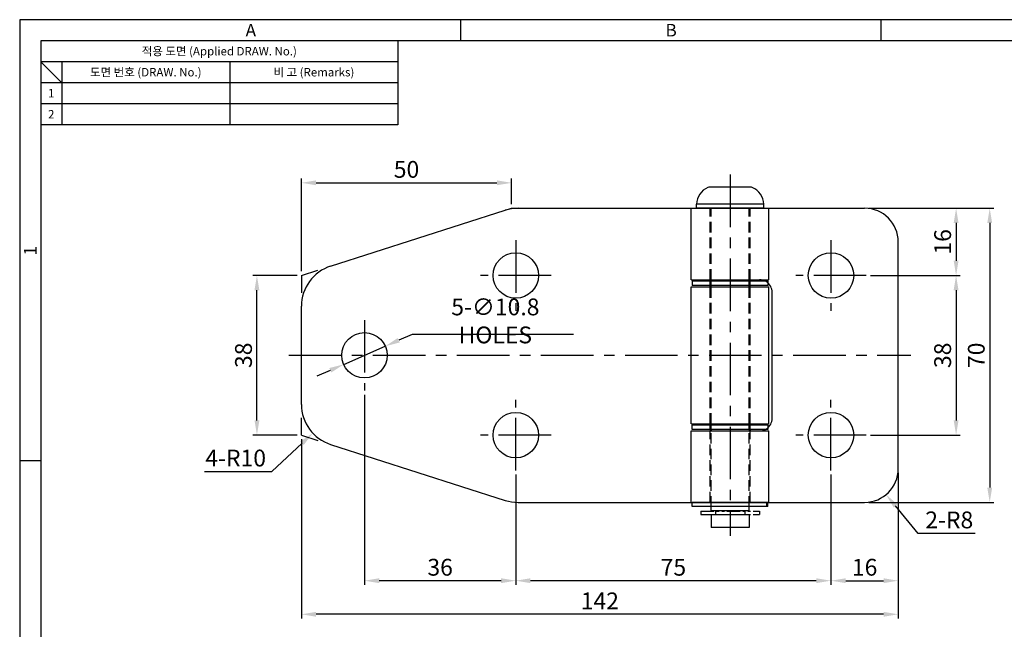
# Model space of a CAD drawing. Extents: x 0 to 367, y 0 to 257.
# Drawn here: x 0 to 234, y 112 to 257 of the extents above; entities that cross this region are included whole.
import ezdxf
from ezdxf.enums import TextEntityAlignment as Align

# ---------------------------------------------------------------- set-up
doc = ezdxf.new("R2010")
doc.units = 0
doc.header["$LTSCALE"] = 10
doc.header["$MEASUREMENT"] = 0
for name, pattern in [('CENTER', [2, 1.25, -0.25, 0.25, -0.25]), ('HIDDEN', [0.375, 0.25, -0.125]), ('HIDDEN2', [0.1875, 0.125, -0.0625]), ('PHANTOM2', [1.25, 0.625, -0.125, 0.125, -0.125, 0.125, -0.125])]:
    doc.linetypes.add(name, pattern=pattern)
doc.layers.get('0').update_dxf_attribs({"linetype": 'CONTINUOUS'})
doc.layers.get('Defpoints').update_dxf_attribs({"linetype": 'CONTINUOUS'})
doc.styles.get("Standard").update_dxf_attribs({"font": 'BareunDotum1.ttf', "width": 0.8})
doc.styles.add('style1', font='gulim.ttc')
doc.dimstyles.get("Standard").update_dxf_attribs({"dimtxt": 2.5, "dimasz": 2.5, "dimexe": 1, "dimexo": 1, "dimgap": 0.8, "dimtad": 1, "dimtoh": 1, "dimdec": 4, "dimdsep": 46, "dimtxsty": 'Standard', "dimcen": 0, "dimclrd": 6, "dimclre": 6, "dimazin": 2, "dimtfac": 1, "dimtdec": 4, "dimtmove": 0, "dimatfit": 3, "dimfxl": 0, "dimtolj": 1, "dimtzin": 0, "dimarcsym": 0})

# ---------------------------------------------------------------- blocks, each defined once
blk = doc.blocks.new('*D18')
at = {"color": 6, "lineweight": -2}
for p, q in [((193.04, 148.72), (193.04, 122.47)), ((209.04, 149.12), (209.04, 122.47)), ((196.54, 123.47), (205.54, 123.47))]:
    blk.add_line(p, q, dxfattribs=at)
at = {"color": 6}
for points in [[(196.54, 124.05), (196.54, 122.89), (193.04, 123.47)], [(205.54, 124.05), (205.54, 122.89), (209.04, 123.47)]]:
    blk.add_solid(points, dxfattribs=at)
at = {"layer": 'Defpoints', "color": 0}
for p in [(209.04, 150.12), (193.04, 149.72), (209.04, 123.47)]:
    blk.add_point(p, dxfattribs=at)
at = {"color": 0, "insert": (201.04, 126.67), "char_height": 4, "attachment_point": 5}
blk.add_mtext('\\A1;16', dxfattribs=at)
blk = doc.blocks.new('*D19')
at = {"color": 6, "lineweight": -2}
for p, q in [((118.04, 148.72), (118.04, 122.47)), ((193.04, 148.72), (193.04, 122.47)), ((189.54, 123.47), (121.54, 123.47))]:
    blk.add_line(p, q, dxfattribs=at)
at = {"color": 6}
for points in [[(121.54, 124.05), (121.54, 122.89), (118.04, 123.47)], [(189.54, 124.05), (189.54, 122.89), (193.04, 123.47)]]:
    blk.add_solid(points, dxfattribs=at)
at = {"layer": 'Defpoints', "color": 0}
for p in [(118.04, 149.72), (193.04, 149.72), (118.04, 123.47)]:
    blk.add_point(p, dxfattribs=at)
at = {"color": 0, "insert": (155.54, 126.67), "char_height": 4, "attachment_point": 5}
blk.add_mtext('\\A1;75', dxfattribs=at)
blk = doc.blocks.new('*D20')
at = {"color": 6, "lineweight": -2}
for p, q in [((82.04, 167.72), (82.04, 122.47)), ((118.04, 148.72), (118.04, 122.47)), ((114.54, 123.47), (85.54, 123.47))]:
    blk.add_line(p, q, dxfattribs=at)
at = {"color": 6}
for points in [[(85.54, 124.05), (85.54, 122.89), (82.04, 123.47)], [(114.54, 124.05), (114.54, 122.89), (118.04, 123.47)]]:
    blk.add_solid(points, dxfattribs=at)
at = {"layer": 'Defpoints', "color": 0}
for p in [(82.04, 168.72), (118.04, 149.72), (82.04, 123.47)]:
    blk.add_point(p, dxfattribs=at)
at = {"color": 0, "insert": (100.04, 126.67), "char_height": 4, "attachment_point": 5}
blk.add_mtext('\\A1;36', dxfattribs=at)
blk = doc.blocks.new('*D21')
at = {"color": 6, "lineweight": -2}
for p, q in [((202.04, 212.12), (223.81, 212.12)), ((222.81, 208.62), (222.81, 199.62)), ((202.44, 196.12), (223.81, 196.12))]:
    blk.add_line(p, q, dxfattribs=at)
at = {"color": 6}
for points in [[(222.23, 208.62), (223.39, 208.62), (222.81, 212.12)], [(222.23, 199.62), (223.39, 199.62), (222.81, 196.12)]]:
    blk.add_solid(points, dxfattribs=at)
at = {"layer": 'Defpoints', "color": 0}
for p in [(201.04, 212.12), (201.44, 196.12), (222.81, 196.12)]:
    blk.add_point(p, dxfattribs=at)
at = {"color": 0, "insert": (219.61, 204.12), "char_height": 4, "attachment_point": 5, "rotation": 90}
blk.add_mtext('\\A1;16', dxfattribs=at)
blk = doc.blocks.new('*D22')
at = {"color": 6, "lineweight": -2}
for p, q in [((202.44, 196.12), (223.81, 196.12)), ((222.81, 192.62), (222.81, 161.62)), ((202.44, 158.12), (223.81, 158.12))]:
    blk.add_line(p, q, dxfattribs=at)
at = {"color": 6}
for points in [[(222.23, 192.62), (223.39, 192.62), (222.81, 196.12)], [(222.23, 161.62), (223.39, 161.62), (222.81, 158.12)]]:
    blk.add_solid(points, dxfattribs=at)
at = {"layer": 'Defpoints', "color": 0}
for p in [(201.44, 196.12), (201.44, 158.12), (222.81, 158.12)]:
    blk.add_point(p, dxfattribs=at)
at = {"color": 0, "insert": (219.61, 177.12), "char_height": 4, "attachment_point": 5, "rotation": 90}
blk.add_mtext('\\A1;38', dxfattribs=at)
blk = doc.blocks.new('*D23')
at = {"color": 6, "lineweight": -2}
for p, q in [((202.04, 212.12), (231.81, 212.12)), ((230.81, 208.62), (230.81, 145.62)), ((202.04, 142.12), (231.81, 142.12))]:
    blk.add_line(p, q, dxfattribs=at)
at = {"color": 6}
for points in [[(230.23, 208.62), (231.39, 208.62), (230.81, 212.12)], [(230.23, 145.62), (231.39, 145.62), (230.81, 142.12)]]:
    blk.add_solid(points, dxfattribs=at)
at = {"layer": 'Defpoints', "color": 0}
for p in [(201.04, 212.12), (201.04, 142.12), (230.81, 142.12)]:
    blk.add_point(p, dxfattribs=at)
at = {"color": 0, "insert": (227.61, 177.12), "char_height": 4, "attachment_point": 5, "rotation": 90}
blk.add_mtext('\\A1;70', dxfattribs=at)
blk = doc.blocks.new('*D24')
at = {"color": 6, "lineweight": -2}
for p, q in [((67.04, 157.12), (67.04, 114.47)), ((209.04, 149.12), (209.04, 114.47)), ((205.54, 115.47), (70.54, 115.47))]:
    blk.add_line(p, q, dxfattribs=at)
at = {"color": 6}
for points in [[(70.54, 116.05), (70.54, 114.89), (67.04, 115.47)], [(205.54, 116.05), (205.54, 114.89), (209.04, 115.47)]]:
    blk.add_solid(points, dxfattribs=at)
at = {"layer": 'Defpoints', "color": 0}
for p in [(67.04, 158.12), (209.04, 150.12), (67.04, 115.47)]:
    blk.add_point(p, dxfattribs=at)
at = {"color": 0, "insert": (138.04, 118.67), "char_height": 4, "attachment_point": 5}
blk.add_mtext('\\A1;142', dxfattribs=at)
blk = doc.blocks.new('*D25')
at = {"color": 6, "lineweight": -2}
for p, q in [((66.04, 196.12), (55.45, 196.12)), ((56.45, 161.62), (56.45, 192.62)), ((66.04, 158.12), (55.45, 158.12))]:
    blk.add_line(p, q, dxfattribs=at)
at = {"color": 6}
for points in [[(55.87, 192.62), (57.03, 192.62), (56.45, 196.12)], [(55.87, 161.62), (57.03, 161.62), (56.45, 158.12)]]:
    blk.add_solid(points, dxfattribs=at)
at = {"layer": 'Defpoints', "color": 0}
for p in [(56.45, 196.12), (67.04, 196.12), (67.04, 158.12)]:
    blk.add_point(p, dxfattribs=at)
at = {"color": 0, "insert": (53.25, 177.12), "char_height": 4, "attachment_point": 5, "rotation": 90}
blk.add_mtext('\\A1;38', dxfattribs=at)
blk = doc.blocks.new('*D26')
at = {"color": 6, "lineweight": -2}
for p, q in [((67.04, 197.12), (67.04, 219.17)), ((70.54, 218.17), (113.54, 218.17)), ((117.04, 213.12), (117.04, 219.17))]:
    blk.add_line(p, q, dxfattribs=at)
at = {"color": 6}
for points in [[(70.54, 218.75), (70.54, 217.59), (67.04, 218.17)], [(113.54, 218.75), (113.54, 217.59), (117.04, 218.17)]]:
    blk.add_solid(points, dxfattribs=at)
at = {"layer": 'Defpoints', "color": 0}
for p in [(117.04, 218.17), (117.04, 212.12), (67.04, 196.12)]:
    blk.add_point(p, dxfattribs=at)
at = {"color": 0, "insert": (92.04, 221.37), "char_height": 4, "attachment_point": 5}
blk.add_mtext('\\A1;50', dxfattribs=at)
blk = doc.blocks.new('*D30')
at = {"color": 6, "lineweight": -2}
for p, q in [((93.39, 182.1), (90.19, 180.69)), ((131.77, 182.1), (93.39, 182.1)), ((77.09, 174.95), (86.98, 179.29)), ((73.89, 173.54), (70.68, 172.14))]:
    blk.add_line(p, q, dxfattribs=at)
at = {"color": 6}
for points in [[(89.95, 181.23), (90.42, 180.16), (86.98, 179.29)], [(73.65, 174.08), (74.12, 173.01), (77.09, 174.95)]]:
    blk.add_solid(points, dxfattribs=at)
at = {"layer": 'Defpoints', "color": 0}
for p in [(86.98, 179.29), (77.09, 174.95)]:
    blk.add_point(p, dxfattribs=at)
at = {"color": 0, "insert": (113.18, 185.3), "char_height": 4, "attachment_point": 5}
blk.add_mtext('\\A1;5-∅10.8 HOLES', dxfattribs=at)
blk = doc.blocks.new('*D31')
at = {"color": 6, "lineweight": -2}
for p, q in [((59.98, 149.46), (67.18, 156.19)), ((44, 149.46), (59.98, 149.46))]:
    blk.add_line(p, q, dxfattribs=at)
at = {"color": 6}
blk.add_solid([(66.78, 156.62), (67.58, 155.77), (69.74, 158.59)], dxfattribs=at)
at = {"layer": 'Defpoints', "color": 0}
for p in [(77.04, 165.42), (69.74, 158.59)]:
    blk.add_point(p, dxfattribs=at)
at = {"color": 0, "insert": (51.39, 152.66), "char_height": 4, "attachment_point": 5}
blk.add_mtext('\\A1;4-R10', dxfattribs=at)
blk = doc.blocks.new('*D32')
at = {"color": 6, "lineweight": -2}
for p, q in [((213.81, 134.74), (208.38, 141.27)), ((227.35, 134.74), (213.81, 134.74))]:
    blk.add_line(p, q, dxfattribs=at)
at = {"color": 6}
blk.add_solid([(208.83, 141.64), (207.94, 140.9), (206.15, 143.96)], dxfattribs=at)
at = {"layer": 'Defpoints', "color": 0}
for p in [(201.04, 150.12), (206.15, 143.96)]:
    blk.add_point(p, dxfattribs=at)
at = {"color": 0, "insert": (221.18, 137.94), "char_height": 4, "attachment_point": 5}
blk.add_mtext('\\A1;2-R8', dxfattribs=at)

msp = doc.modelspace()

# ---------------------------------------------------------------- linework, layer by layer
at = {"color": 3}
for p, q in [((367, 257), (0, 257)), ((0, 257), (0, 0)), ((105, 252), (105, 257)), ((205, 252), (205, 257)), ((362, 252), (5, 252)), ((5, 252), (5, 5)), ((90, 252), (90, 232)), ((90, 247), (5, 247)), ((10, 242), (5, 247)), ((10, 247), (10, 232)), ((90, 242), (5, 242)), ((90, 232), (5, 232)), ((5, 152), (0, 152))]:
    msp.add_line(p, q, dxfattribs=at)
at = {"color": 5}
for p, q in [((50, 247), (50, 232)), ((90, 237), (5, 237))]:
    msp.add_line(p, q, dxfattribs=at)
at = {"color": 1, "linetype": 'CENTER'}
for p, q in [((169.038, 220.119), (169.038, 134.119)), ((118.038, 204.519), (118.038, 187.719)), ((193.038, 204.519), (193.038, 187.719)), ((126.438, 196.119), (109.638, 196.119)), ((201.438, 196.119), (184.638, 196.119)), ((82.038, 185.519), (82.038, 168.719)), ((64.038, 177.119), (212.038, 177.119)), ((118.038, 149.719), (118.038, 166.519)), ((193.038, 149.719), (193.038, 166.519)), ((126.438, 158.119), (109.638, 158.119)), ((201.438, 158.119), (184.638, 158.119))]:
    msp.add_line(p, q, dxfattribs=at)
for p, q in [((173.938, 217.119), (164.138, 217.119)), ((73.99, 198.344), (115.551, 211.643)), ((118.599, 212.119), (201.038, 212.119)), ((159.788, 195.119), (159.788, 212.119)), ((177.038, 213.119), (161.038, 213.119)), ((161.038, 212.119), (161.038, 213.119)), ((177.038, 212.119), (161.038, 212.119)), ((177.038, 212.119), (177.038, 213.119)), ((178.288, 195.119), (178.288, 212.119)), ((209.038, 150.119), (209.038, 204.119)), ((159.788, 195.119), (178.288, 195.119)), ((178.038, 194.769), (160.038, 194.769)), ((160.038, 194.769), (160.038, 193.769)), ((164.288, 195.119), (164.288, 194.769)), ((164.567, 195.119), (164.567, 194.769)), ((173.538, 195.119), (173.538, 194.769)), ((173.788, 195.119), (173.788, 194.769)), ((178.038, 194.769), (178.038, 193.769)), ((159.788, 193.419), (178.288, 193.419)), ((159.788, 160.819), (159.788, 193.419)), ((178.038, 193.769), (160.038, 193.769)), ((164.288, 193.419), (164.288, 193.769)), ((164.567, 193.419), (164.567, 193.769)), ((173.538, 193.419), (173.538, 193.769)), ((173.788, 193.419), (173.788, 193.769)), ((178.288, 160.819), (178.288, 193.419)), ((179.038, 162.119), (179.038, 192.119)), ((67.038, 165.418), (67.038, 188.819)), ((159.788, 160.819), (178.288, 160.819)), ((160.038, 159.469), (160.038, 160.469)), ((178.038, 160.469), (160.038, 160.469)), ((178.038, 159.469), (160.038, 159.469)), ((164.288, 160.819), (164.288, 160.469)), ((164.288, 159.469), (164.288, 159.119)), ((164.567, 160.819), (164.567, 160.469)), ((164.567, 159.469), (164.567, 159.119)), ((173.538, 160.819), (173.538, 160.469)), ((173.538, 159.469), (173.538, 159.119)), ((173.788, 160.819), (173.788, 160.469)), ((173.788, 159.469), (173.788, 159.119)), ((178.038, 160.469), (178.038, 159.469)), ((159.788, 159.119), (178.288, 159.119)), ((159.788, 142.119), (159.788, 159.119)), ((178.288, 142.119), (178.288, 159.119)), ((73.99, 155.894), (115.551, 142.595)), ((118.599, 142.119), (201.038, 142.119)), ((178.038, 142.119), (160.038, 142.119)), ((160.038, 141.119), (160.038, 142.119)), ((178.038, 141.119), (160.038, 141.119)), ((164.567, 140.119), (164.567, 141.119)), ((173.538, 140.119), (173.538, 141.119)), ((177.738, 141.119), (177.738, 142.119)), ((178.038, 141.119), (178.038, 142.119)), ((173.538, 140.119), (164.567, 140.119)), ((164.567, 139.119), (164.567, 136.119)), ((173.538, 139.119), (164.567, 139.119)), ((165.538, 140.119), (165.538, 139.119)), ((172.538, 140.119), (172.538, 139.119)), ((173.538, 139.119), (173.538, 136.119)), ((173.538, 136.119), (164.567, 136.119))]:
    msp.add_line(p, q)
at = {"color": 4}
for p, q in [((115.551, 211.643), (117.038, 212.119)), ((117.038, 212.119), (118.599, 212.119)), ((67.038, 196.119), (70.941, 197.368)), ((67.038, 196.119), (67.038, 192.021)), ((67.038, 158.119), (67.038, 162.217)), ((67.038, 158.119), (70.941, 156.87))]:
    msp.add_line(p, q, dxfattribs=at)
at = {"color": 2, "linetype": 'HIDDEN'}
for p, q in [((164.288, 195.119), (164.288, 212.119)), ((164.567, 195.119), (164.567, 212.119)), ((173.538, 195.119), (173.538, 212.119)), ((173.788, 195.119), (173.788, 212.119)), ((164.288, 193.769), (164.288, 194.769)), ((164.567, 193.769), (164.567, 194.769)), ((173.538, 193.769), (173.538, 194.769)), ((173.788, 193.769), (173.788, 194.769)), ((164.288, 160.819), (164.288, 193.419)), ((164.567, 160.819), (164.567, 193.419)), ((173.538, 160.819), (173.538, 193.419)), ((173.788, 160.819), (173.788, 193.419)), ((164.288, 159.469), (164.288, 160.469)), ((164.567, 159.469), (164.567, 160.469)), ((173.538, 159.469), (173.538, 160.469)), ((173.788, 159.469), (173.788, 160.469)), ((164.288, 142.119), (164.288, 159.119)), ((164.567, 141.119), (164.567, 159.119)), ((173.538, 141.119), (173.538, 159.119)), ((173.788, 142.119), (173.788, 159.119))]:
    msp.add_line(p, q, dxfattribs=at)
at = {"color": 6, "linetype": 'PHANTOM2', "ltscale": 0.5}
for p, q in [((162.038, 140.019), (162.038, 139.219)), ((162.038, 140.019), (176.038, 140.019)), ((162.038, 139.219), (176.038, 139.219)), ((176.038, 140.019), (176.038, 139.219))]:
    msp.add_line(p, q, dxfattribs=at)
for centre in [(118.038, 196.119), (193.038, 196.119), (82.038, 177.119), (118.038, 158.119), (193.038, 158.119)]:
    msp.add_circle(centre, 5.4)
for centre, radius, start, end in [((165.452, 212.965), 4.417, 112.61919, 178.00015), ((164.138, 216.119), 1, 90, 112.61919), ((173.938, 216.119), 1, 67.38081, 90), ((172.624, 212.965), 4.417, 1.99985, 67.38081), ((118.599, 202.119), 10, 90, 107.74467), ((201.038, 204.119), 8, 0, 90), ((77.038, 188.819), 10, 107.74467, 180), ((176.038, 192.119), 3, 62.04711, 90), ((176.038, 192.119), 3, 0, 55.48189), ((77.038, 165.418), 10, 180, 252.25533), ((176.038, 162.119), 3, 304.51811, 0), ((176.038, 162.119), 3, 270, 297.95289), ((201.038, 150.119), 8, 270, 0), ((118.599, 152.119), 10, 252.25533, 270)]:
    msp.add_arc(centre, radius, start, end)
at = {"color": 2, "linetype": 'HIDDEN2', "ltscale": 0.2}
for centre, start, end in [((176.038, 192.119), 55.48189, 62.04711), ((176.038, 162.119), 297.95289, 304.51811)]:
    msp.add_arc(centre, 3, start, end, dxfattribs=at)

# ---------------------------------------------------------------- texts
at = {"color": 3, "style": 'style1'}
for s, height, p in [('A', 3, (55, 254.5)), ('B', 3, (155, 254.5)), ('적용 도면 (Applied DRAW. No.)', 2, (47.5, 249.5)), ('도면 번호 (DRAW. No.)', 2, (30, 244.5)), ('비 고 (Remarks)', 2, (70, 244.5)), ('1', 2, (7.5, 239.5)), ('2', 2, (7.5, 234.5))]:
    msp.add_text(s, height=height, dxfattribs=at).set_placement(p, align=Align.MIDDLE_CENTER)
msp.add_text('1', height=3, rotation=90, dxfattribs=at).set_placement((2.5, 202), align=Align.MIDDLE_CENTER)

# ---------------------------------------------------------------- dimensions: what is measured, and where the dimension line sits
for base, p1, p2, override, picture, middle in [((117.038, 218.169), (67.038, 196.119), (117.038, 212.119), {"dimtxt": 4, "dimasz": 3.5, "dimgap": 1.2, "dimtoh": 0, "dimdec": 2, "dimadec": 1, "dimtdec": 2}, '*D26', (92.038, 221.369)), ((82.038, 123.469), (118.038, 149.719), (82.038, 168.719), {"dimtxt": 4, "dimasz": 3.5, "dimgap": 1.2, "dimtoh": 0, "dimdec": 2, "dimadec": 1, "dimtdec": 2, "dimtmove": 1}, '*D20', (100.038, 126.669)), ((67.038, 115.469), (209.038, 150.119), (67.038, 158.119), {"dimtxt": 4, "dimasz": 3.5, "dimgap": 1.2, "dimtoh": 0, "dimdec": 2, "dimadec": 1, "dimtdec": 2}, '*D24', (138.038, 118.669)), ((209.038, 123.469), (193.038, 149.719), (209.038, 150.119), {"dimtxt": 4, "dimasz": 3.5, "dimgap": 1.2, "dimtoh": 0, "dimdec": 2, "dimadec": 1, "dimtdec": 2}, '*D18', (201.038, 126.669)), ((118.038, 123.469), (193.038, 149.719), (118.038, 149.719), {"dimtxt": 4, "dimasz": 3.5, "dimgap": 1.2, "dimtoh": 0, "dimdec": 2, "dimadec": 1, "dimtdec": 2, "dimtmove": 1}, '*D19', (155.538, 126.669))]:
    dim = msp.add_linear_dim(base=base, p1=p1, p2=p2, dimstyle='Standard', override=override)
    dim.commit()
    dim.dimension.update_dxf_attribs({"geometry": picture, "text_midpoint": middle})
for base, p1, p2, override, picture, middle in [((222.811, 196.119), (201.038, 212.119), (201.438, 196.119), {"dimtxt": 4, "dimasz": 3.5, "dimgap": 1.2, "dimtoh": 0, "dimdec": 2, "dimadec": 1, "dimtdec": 2}, '*D21', (219.611, 204.119)), ((230.811, 142.119), (201.038, 212.119), (201.038, 142.119), {"dimtxt": 4, "dimasz": 3.5, "dimgap": 1.2, "dimtoh": 0, "dimdec": 2, "dimadec": 1, "dimtdec": 2}, '*D23', (227.611, 177.119)), ((56.449, 196.119), (67.038, 158.119), (67.038, 196.119), {"dimtxt": 4, "dimasz": 3.5, "dimgap": 1.2, "dimtoh": 0, "dimdec": 2, "dimadec": 1, "dimtdec": 2}, '*D25', (53.249, 177.119)), ((222.811, 158.119), (201.438, 196.119), (201.438, 158.119), {"dimtxt": 4, "dimasz": 3.5, "dimgap": 1.2, "dimtoh": 0, "dimdec": 2, "dimadec": 1, "dimtdec": 2, "dimtmove": 1}, '*D22', (219.611, 177.119))]:
    dim = msp.add_linear_dim(base=base, p1=p1, p2=p2, angle=90, dimstyle='Standard', override=override)
    dim.commit()
    dim.dimension.update_dxf_attribs({"geometry": picture, "text_midpoint": middle})
dim = msp.add_diameter_dim_2p(p1=(77.093, 174.95), p2=(86.983, 179.288), text='5-<> HOLES', dimstyle='Standard', override={"dimtxt": 4, "dimasz": 3.5, "dimgap": 1.2, "dimdec": 2, "dimadec": 1, "dimtdec": 2})
dim.commit()
dim.dimension.update_dxf_attribs({"geometry": '*D30', "text_midpoint": (113.184, 185.3)})
for center, mpoint, text, picture, middle in [((77.038, 165.418), (69.736, 158.586), '4-<>', '*D31', (51.391, 149.458)), ((201.038, 150.119), (206.149, 143.964), '2-<>', '*D32', (221.182, 134.738))]:
    dim = msp.add_radius_dim(center=center, mpoint=mpoint, text=text, dimstyle='Standard', override={"dimtxt": 4, "dimasz": 3.5, "dimgap": 1.2, "dimdec": 2, "dimadec": 1, "dimtdec": 2, "dimtofl": 0})
    dim.commit()
    dim.dimension.update_dxf_attribs({"geometry": picture, "text_midpoint": middle, "dimtype": 164})

doc.saveas('drawing.dxf')
